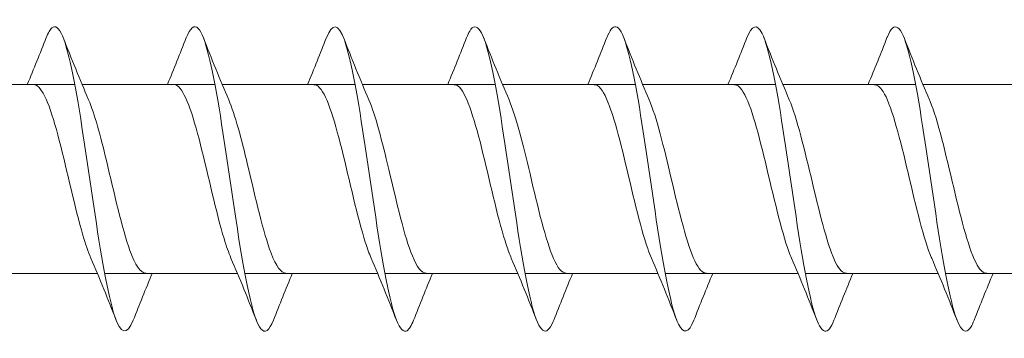
# Model space of a CAD drawing. Units: millimetres. Extents: x 1554 to 2261, y 1627 to 2648.
# Drawn here: x 2012 to 2044, y 1665 to 1676 of the extents above; entities that cross this region are included whole.
import ezdxf

# ---------------------------------------------------------------- set-up
doc = ezdxf.new("R2010")
doc.units = ezdxf.units.MM
doc.layers.get('0').update_dxf_attribs({"lineweight": 5})

msp = doc.modelspace()

# ---------------------------------------------------------------- linework, layer by layer
for p, q in [((2009.39, 1673.665), (2013.751, 1673.665)), ((2013.99, 1673.665), (2018.351, 1673.665)), ((2018.59, 1673.665), (2022.951, 1673.665)), ((2023.19, 1673.665), (2027.551, 1673.665)), ((2027.79, 1673.665), (2032.151, 1673.665)), ((2032.39, 1673.665), (2036.751, 1673.665)), ((2036.99, 1673.665), (2041.351, 1673.665)), ((2041.59, 1673.665), (2045.951, 1673.665)), ((2010.13, 1667.465), (2014.49, 1667.465)), ((2014.73, 1667.465), (2019.09, 1667.465)), ((2019.33, 1667.465), (2023.69, 1667.465)), ((2023.93, 1667.465), (2028.29, 1667.465)), ((2028.53, 1667.465), (2032.89, 1667.465)), ((2033.13, 1667.465), (2037.49, 1667.465)), ((2037.73, 1667.465), (2042.09, 1667.465)), ((2042.33, 1667.465), (2046.69, 1667.465))]:
    msp.add_line(p, q)
for points, knots in [([(2029.47, 1665.926), (2029.465, 1665.912), (2029.459, 1665.898), (2029.454, 1665.885), (2029.225, 1665.335), (2028.997, 1665.522), (2028.768, 1666.373), (2028.54, 1667.224), (2028.311, 1668.718), (2028.083, 1670.276), (2027.854, 1671.834), (2027.626, 1673.418), (2027.397, 1674.414), (2027.169, 1675.41), (2026.94, 1675.794), (2026.712, 1675.416), (2026.678, 1675.361), (2026.644, 1675.289), (2026.61, 1675.202)], [114.217355, 114.217355, 114.217355, 114.217355, 114.240063, 114.240063, 114.240063, 115.176457, 115.176457, 115.176457, 116.112851, 116.112851, 116.112851, 117.049245, 117.049245, 117.049245, 117.985639, 117.985639, 117.985639, 118.12391, 118.12391, 118.12391, 118.12391]), ([(2043.27, 1665.928), (2043.235, 1665.837), (2043.2, 1665.763), (2043.165, 1665.706), (2042.936, 1665.338), (2042.708, 1665.732), (2042.479, 1666.735), (2042.251, 1667.738), (2042.022, 1669.327), (2041.794, 1670.884), (2041.565, 1672.442), (2041.336, 1673.93), (2041.108, 1674.773), (2040.879, 1675.616), (2040.651, 1675.792), (2040.422, 1675.234), (2040.418, 1675.224), (2040.414, 1675.214), (2040.41, 1675.203)], [95.367799, 95.367799, 95.367799, 95.367799, 95.512184, 95.512184, 95.512184, 96.448578, 96.448578, 96.448578, 97.384972, 97.384972, 97.384972, 98.321366, 98.321366, 98.321366, 99.25776, 99.25776, 99.25776, 99.274354, 99.274354, 99.274354, 99.274354]), ([(2015.67, 1665.928), (2015.466, 1665.414), (2015.262, 1665.46), (2015.057, 1666.073), (2014.829, 1666.759), (2014.6, 1668.137), (2014.372, 1669.672), (2014.143, 1671.208), (2013.915, 1672.864), (2013.686, 1673.998), (2013.458, 1675.133), (2013.229, 1675.718), (2013.001, 1675.527), (2012.937, 1675.474), (2012.874, 1675.362), (2012.81, 1675.198)], [133.066911, 133.066911, 133.066911, 133.066911, 133.904336, 133.904336, 133.904336, 134.84073, 134.84073, 134.84073, 135.777124, 135.777124, 135.777124, 136.713518, 136.713518, 136.713518, 136.973466, 136.973466, 136.973466, 136.973466]), ([(2020.27, 1665.935), (2020.132, 1665.586), (2019.994, 1665.477), (2019.856, 1665.649), (2019.628, 1665.933), (2019.399, 1666.981), (2019.171, 1668.385), (2018.942, 1669.79), (2018.713, 1671.517), (2018.485, 1672.897), (2018.256, 1674.278), (2018.028, 1675.278), (2017.799, 1675.509), (2017.67, 1675.641), (2017.54, 1675.523), (2017.41, 1675.195)], [126.783726, 126.783726, 126.783726, 126.783726, 127.349578, 127.349578, 127.349578, 128.285972, 128.285972, 128.285972, 129.222366, 129.222366, 129.222366, 130.15876, 130.15876, 130.15876, 130.690281, 130.690281, 130.690281, 130.690281]), ([(2024.87, 1665.932), (2024.799, 1665.747), (2024.727, 1665.627), (2024.655, 1665.584), (2024.426, 1665.447), (2024.198, 1666.087), (2023.969, 1667.258), (2023.741, 1668.429), (2023.512, 1670.101), (2023.284, 1671.626), (2023.055, 1673.151), (2022.827, 1674.492), (2022.598, 1675.129), (2022.402, 1675.676), (2022.206, 1675.693), (2022.01, 1675.201)], [120.50054, 120.50054, 120.50054, 120.50054, 120.794821, 120.794821, 120.794821, 121.731215, 121.731215, 121.731215, 122.667609, 122.667609, 122.667609, 123.604003, 123.604003, 123.604003, 124.407096, 124.407096, 124.407096, 124.407096]), ([(2034.07, 1665.932), (2033.903, 1665.511), (2033.735, 1665.451), (2033.567, 1665.796), (2033.338, 1666.264), (2033.11, 1667.471), (2032.881, 1668.948), (2032.653, 1670.424), (2032.424, 1672.135), (2032.196, 1673.417), (2031.967, 1674.699), (2031.739, 1675.52), (2031.51, 1675.563), (2031.41, 1675.582), (2031.31, 1675.451), (2031.21, 1675.195)], [107.93417, 107.93417, 107.93417, 107.93417, 108.621699, 108.621699, 108.621699, 109.558093, 109.558093, 109.558093, 110.494487, 110.494487, 110.494487, 111.430881, 111.430881, 111.430881, 111.840725, 111.840725, 111.840725, 111.840725]), ([(2038.67, 1665.935), (2038.569, 1665.675), (2038.467, 1665.544), (2038.366, 1665.568), (2038.137, 1665.62), (2037.909, 1666.451), (2037.68, 1667.738), (2037.452, 1669.025), (2037.223, 1670.737), (2036.995, 1672.211), (2036.766, 1673.685), (2036.538, 1674.883), (2036.309, 1675.343), (2036.143, 1675.678), (2035.977, 1675.615), (2035.81, 1675.197)], [101.650985, 101.650985, 101.650985, 101.650985, 102.066942, 102.066942, 102.066942, 103.003335, 103.003335, 103.003335, 103.939729, 103.939729, 103.939729, 104.876123, 104.876123, 104.876123, 105.55754, 105.55754, 105.55754, 105.55754]), ([(2014.277, 1667.971), (2014.189, 1668.172), (2014.102, 1668.426), (2014.014, 1668.726), (2013.756, 1669.604), (2013.499, 1670.834), (2013.241, 1671.83), (2012.984, 1672.825), (2012.726, 1673.547), (2012.469, 1673.651), (2012.445, 1673.66), (2012.422, 1673.664), (2012.399, 1673.664)], [134.024965, 134.024965, 134.024965, 134.024965, 134.385166, 134.385166, 134.385166, 135.440429, 135.440429, 135.440429, 136.495692, 136.495692, 136.495692, 136.590985, 136.590985, 136.590985, 136.590985]), ([(2018.877, 1667.971), (2018.801, 1668.143), (2018.725, 1668.357), (2018.649, 1668.607), (2018.392, 1669.453), (2018.134, 1670.675), (2017.877, 1671.691), (2017.619, 1672.707), (2017.361, 1673.477), (2017.104, 1673.633), (2017.069, 1673.654), (2017.034, 1673.664), (2016.999, 1673.663)], [127.74178, 127.74178, 127.74178, 127.74178, 128.053589, 128.053589, 128.053589, 129.108852, 129.108852, 129.108852, 130.164114, 130.164114, 130.164114, 130.3078, 130.3078, 130.3078, 130.3078]), ([(2023.477, 1667.969), (2023.413, 1668.115), (2023.349, 1668.291), (2023.285, 1668.493), (2023.027, 1669.305), (2022.769, 1670.516), (2022.512, 1671.55), (2022.254, 1672.584), (2021.997, 1673.4), (2021.739, 1673.608), (2021.693, 1673.646), (2021.646, 1673.663), (2021.599, 1673.661)], [121.458594, 121.458594, 121.458594, 121.458594, 121.722011, 121.722011, 121.722011, 122.777274, 122.777274, 122.777274, 123.832537, 123.832537, 123.832537, 124.024614, 124.024614, 124.024614, 124.024614]), ([(2028.077, 1667.968), (2028.025, 1668.087), (2027.972, 1668.226), (2027.92, 1668.384), (2027.662, 1669.159), (2027.405, 1670.357), (2027.147, 1671.407), (2026.89, 1672.456), (2026.632, 1673.316), (2026.375, 1673.576), (2026.316, 1673.635), (2026.257, 1673.662), (2026.199, 1673.66)], [115.175409, 115.175409, 115.175409, 115.175409, 115.390434, 115.390434, 115.390434, 116.445696, 116.445696, 116.445696, 117.500959, 117.500959, 117.500959, 117.741429, 117.741429, 117.741429, 117.741429]), ([(2032.677, 1667.967), (2032.637, 1668.059), (2032.596, 1668.164), (2032.555, 1668.28), (2032.298, 1669.017), (2032.04, 1670.199), (2031.783, 1671.261), (2031.525, 1672.324), (2031.268, 1673.226), (2031.01, 1673.536), (2030.94, 1673.621), (2030.869, 1673.661), (2030.799, 1673.659)], [108.892224, 108.892224, 108.892224, 108.892224, 109.058856, 109.058856, 109.058856, 110.114119, 110.114119, 110.114119, 111.169382, 111.169382, 111.169382, 111.458244, 111.458244, 111.458244, 111.458244]), ([(2037.277, 1667.966), (2037.249, 1668.031), (2037.22, 1668.103), (2037.191, 1668.181), (2036.933, 1668.879), (2036.676, 1670.041), (2036.418, 1671.115), (2036.161, 1672.188), (2035.903, 1673.129), (2035.646, 1673.49), (2035.563, 1673.605), (2035.481, 1673.66), (2035.399, 1673.657)], [102.609039, 102.609039, 102.609039, 102.609039, 102.727278, 102.727278, 102.727278, 103.782541, 103.782541, 103.782541, 104.837804, 104.837804, 104.837804, 105.175058, 105.175058, 105.175058, 105.175058]), ([(2041.877, 1667.965), (2041.86, 1668.004), (2041.843, 1668.045), (2041.826, 1668.088), (2041.569, 1668.744), (2041.311, 1669.885), (2041.054, 1670.966), (2040.796, 1672.048), (2040.539, 1673.027), (2040.281, 1673.437), (2040.187, 1673.587), (2040.093, 1673.659), (2039.999, 1673.656)], [96.325853, 96.325853, 96.325853, 96.325853, 96.395701, 96.395701, 96.395701, 97.450964, 97.450964, 97.450964, 98.506227, 98.506227, 98.506227, 98.891873, 98.891873, 98.891873, 98.891873]), ([(2016.082, 1667.472), (2015.907, 1667.478), (2015.733, 1667.739), (2015.559, 1668.223), (2015.301, 1668.937), (2015.044, 1670.108), (2014.786, 1671.177), (2014.592, 1671.984), (2014.398, 1672.709), (2014.203, 1673.162)], [133.449392, 133.449392, 133.449392, 133.449392, 134.163812, 134.163812, 134.163812, 135.219075, 135.219075, 135.219075, 136.015412, 136.015412, 136.015412, 136.015412]), ([(2020.682, 1667.473), (2020.519, 1667.477), (2020.357, 1667.702), (2020.194, 1668.127), (2019.937, 1668.801), (2019.679, 1669.951), (2019.422, 1671.03), (2019.216, 1671.893), (2019.009, 1672.682), (2018.803, 1673.163)], [127.166207, 127.166207, 127.166207, 127.166207, 127.832235, 127.832235, 127.832235, 128.887498, 128.887498, 128.887498, 129.732227, 129.732227, 129.732227, 129.732227]), ([(2025.282, 1667.474), (2025.131, 1667.477), (2024.98, 1667.668), (2024.83, 1668.038), (2024.572, 1668.669), (2024.315, 1669.796), (2024.057, 1670.881), (2023.839, 1671.799), (2023.621, 1672.656), (2023.403, 1673.164)], [120.883022, 120.883022, 120.883022, 120.883022, 121.500657, 121.500657, 121.500657, 122.55592, 122.55592, 122.55592, 123.449042, 123.449042, 123.449042, 123.449042]), ([(2029.882, 1667.475), (2029.743, 1667.476), (2029.604, 1667.637), (2029.465, 1667.954), (2029.208, 1668.541), (2028.95, 1669.642), (2028.693, 1670.731), (2028.463, 1671.703), (2028.233, 1672.631), (2028.003, 1673.164)], [114.599836, 114.599836, 114.599836, 114.599836, 115.16908, 115.16908, 115.16908, 116.224343, 116.224343, 116.224343, 117.165856, 117.165856, 117.165856, 117.165856]), ([(2034.482, 1667.475), (2034.355, 1667.474), (2034.228, 1667.608), (2034.101, 1667.876), (2033.843, 1668.419), (2033.585, 1669.491), (2033.328, 1670.581), (2033.086, 1671.604), (2032.845, 1672.605), (2032.603, 1673.165)], [108.316651, 108.316651, 108.316651, 108.316651, 108.837502, 108.837502, 108.837502, 109.892765, 109.892765, 109.892765, 110.882671, 110.882671, 110.882671, 110.882671]), ([(2039.082, 1667.474), (2038.967, 1667.473), (2038.851, 1667.582), (2038.736, 1667.804), (2038.478, 1668.301), (2038.221, 1669.342), (2037.963, 1670.431), (2037.71, 1671.503), (2037.457, 1672.58), (2037.203, 1673.165)], [102.033466, 102.033466, 102.033466, 102.033466, 102.505925, 102.505925, 102.505925, 103.561187, 103.561187, 103.561187, 104.599486, 104.599486, 104.599486, 104.599486]), ([(2043.682, 1667.474), (2043.578, 1667.472), (2043.475, 1667.559), (2043.371, 1667.739), (2043.114, 1668.188), (2042.856, 1669.196), (2042.599, 1670.282), (2042.341, 1671.368), (2042.084, 1672.489), (2041.826, 1673.111), (2041.819, 1673.13), (2041.811, 1673.148), (2041.803, 1673.165)], [95.75028, 95.75028, 95.75028, 95.75028, 96.174347, 96.174347, 96.174347, 97.22961, 97.22961, 97.22961, 98.284873, 98.284873, 98.284873, 98.3163, 98.3163, 98.3163, 98.3163])]:
    msp.add_open_spline(points, degree=3, knots=knots)
for points in [[(2012.19, 1673.665), (2012.403, 1674.173), (2012.608, 1674.688), (2012.81, 1675.204)], [(2013.37, 1675.204), (2013.639, 1674.519), (2013.913, 1673.835), (2014.203, 1673.165)], [(2016.79, 1673.665), (2017.003, 1674.173), (2017.208, 1674.688), (2017.41, 1675.204)], [(2017.97, 1675.204), (2018.239, 1674.519), (2018.513, 1673.835), (2018.803, 1673.165)], [(2021.39, 1673.665), (2021.603, 1674.173), (2021.808, 1674.688), (2022.01, 1675.204)], [(2022.57, 1675.204), (2022.839, 1674.519), (2023.113, 1673.835), (2023.403, 1673.165)], [(2025.99, 1673.665), (2026.203, 1674.173), (2026.408, 1674.688), (2026.61, 1675.204)], [(2027.17, 1675.204), (2027.439, 1674.519), (2027.713, 1673.835), (2028.003, 1673.165)], [(2030.59, 1673.665), (2030.803, 1674.173), (2031.008, 1674.688), (2031.21, 1675.204)], [(2031.77, 1675.204), (2032.039, 1674.519), (2032.313, 1673.835), (2032.603, 1673.165)], [(2035.19, 1673.665), (2035.403, 1674.173), (2035.608, 1674.688), (2035.81, 1675.204)], [(2036.37, 1675.204), (2036.639, 1674.519), (2036.913, 1673.835), (2037.203, 1673.165)], [(2039.79, 1673.665), (2040.003, 1674.173), (2040.208, 1674.688), (2040.41, 1675.204)], [(2040.97, 1675.204), (2041.239, 1674.519), (2041.513, 1673.835), (2041.803, 1673.165)], [(2015.11, 1665.926), (2014.842, 1666.611), (2014.568, 1667.295), (2014.277, 1667.964)], [(2019.71, 1665.926), (2019.442, 1666.611), (2019.168, 1667.295), (2018.877, 1667.964)], [(2024.31, 1665.926), (2024.042, 1666.611), (2023.768, 1667.295), (2023.477, 1667.964)], [(2028.91, 1665.926), (2028.642, 1666.611), (2028.368, 1667.295), (2028.077, 1667.964)], [(2033.51, 1665.926), (2033.242, 1666.611), (2032.968, 1667.295), (2032.677, 1667.964)], [(2038.11, 1665.926), (2037.842, 1666.611), (2037.568, 1667.295), (2037.277, 1667.964)], [(2042.71, 1665.926), (2042.442, 1666.611), (2042.168, 1667.295), (2041.877, 1667.964)], [(2016.29, 1667.465), (2016.078, 1666.956), (2015.872, 1666.441), (2015.67, 1665.926)], [(2020.89, 1667.465), (2020.678, 1666.956), (2020.472, 1666.441), (2020.27, 1665.926)], [(2025.49, 1667.465), (2025.278, 1666.956), (2025.072, 1666.441), (2024.87, 1665.926)], [(2030.09, 1667.465), (2029.878, 1666.956), (2029.672, 1666.441), (2029.47, 1665.926)], [(2034.69, 1667.465), (2034.478, 1666.956), (2034.272, 1666.441), (2034.07, 1665.926)], [(2039.29, 1667.465), (2039.078, 1666.956), (2038.872, 1666.441), (2038.67, 1665.926)], [(2043.89, 1667.465), (2043.678, 1666.956), (2043.472, 1666.441), (2043.27, 1665.926)]]:
    msp.add_open_spline(points, degree=3)

doc.saveas('drawing.dxf')
